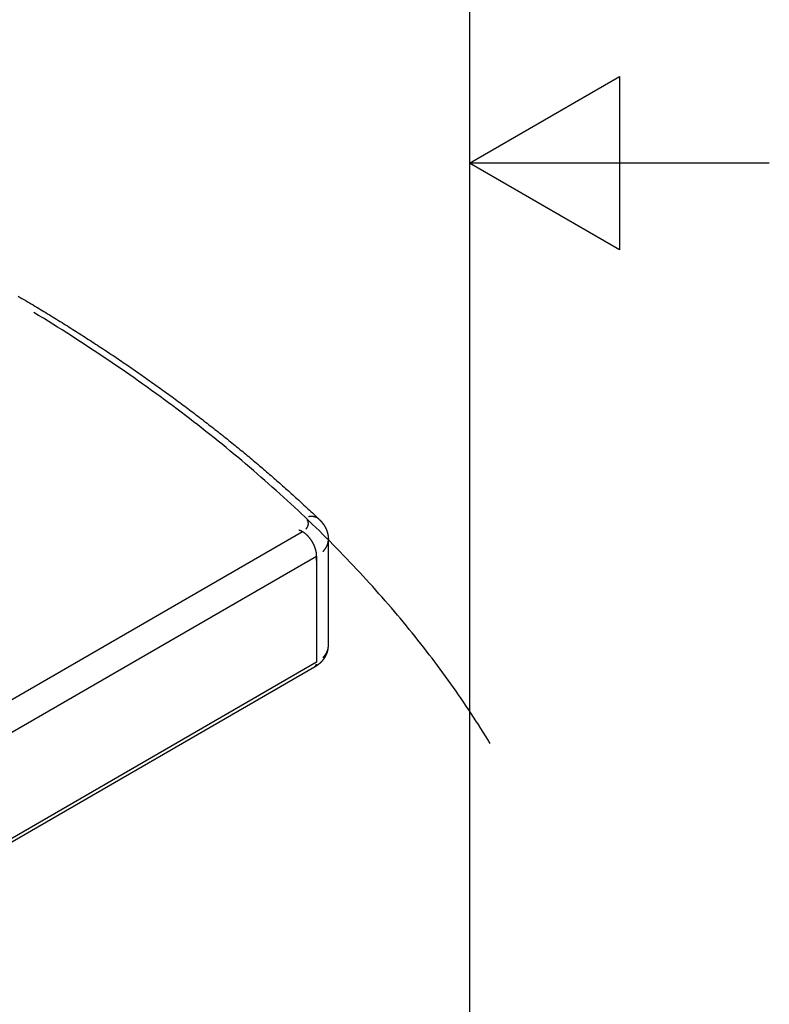
# Model space of a CAD drawing. Extents: x 0 to 446, y 0 to 315.
# Drawn here: x 408 to 446, y 115 to 165 of the extents above; entities that cross this region are included whole.
import ezdxf

# ---------------------------------------------------------------- set-up
doc = ezdxf.new("R2010")
doc.units = 0
doc.header["$LTSCALE"] = 1.5
doc.layers.get('0').update_dxf_attribs({"linetype": 'CONTINUOUS'})
doc.layers.add('BORDER__ISO_', color=7, linetype='CONTINUOUS')

# ---------------------------------------------------------------- blocks, each defined once
blk = doc.blocks.new('BORDERS_DEFAULT_BORDER')
at = {"layer": 'BORDER__ISO_', "flags": 128}
for points in [[(10, 10), (10, 200), (287, 200), (287, 10), (10, 10)], [(297, 105), (287, 105), (292, 107.887), (292, 102.113), (287, 105)]]:
    blk.add_lwpolyline(points, dxfattribs=at)

msp = doc.modelspace()

# ---------------------------------------------------------------- linework, layer by layer
for p, q in [((422.1407, 139.0685), (310.3869, 74.5474)), ((423.4336, 133.353), (423.4336, 138.6603)), ((311.094, 73.3227), (422.8478, 137.8438)), ((422.8478, 137.8438), (422.8478, 132.5365)), ((422.8478, 132.5365), (311.094, 68.0155)), ((310.9904, 67.7866), (422.7442, 132.3076))]:
    msp.add_line(p, q)
for points in [[(407.918, 150.847, 0), (408.01, 150.792, 0), (408.102, 150.738, 0), (408.195, 150.684, 0), (408.287, 150.629, 0), (408.379, 150.575, 0), (408.471, 150.52, 0), (408.562, 150.466, 0), (408.654, 150.411, 0), (408.746, 150.356, 0), (408.837, 150.302, 0), (408.928, 150.247, 0), (409.02, 150.192, 0), (409.111, 150.137, 0), (409.202, 150.082, 0), (409.292, 150.027, 0), (409.383, 149.971, 0), (409.474, 149.916, 0), (409.564, 149.861, 0), (409.655, 149.805, 0), (409.745, 149.75, 0), (409.835, 149.694, 0), (409.925, 149.639, 0), (410.015, 149.583, 0), (410.105, 149.527, 0), (410.194, 149.471, 0), (410.284, 149.416, 0), (410.373, 149.36, 0), (410.463, 149.304, 0), (410.552, 149.248, 0), (410.641, 149.191, 0), (410.73, 149.135, 0), (410.819, 149.079, 0), (410.907, 149.023, 0), (410.996, 148.966, 0), (411.084, 148.91, 0), (411.173, 148.853, 0), (411.261, 148.797, 0), (411.349, 148.74, 0), (411.437, 148.683, 0), (411.525, 148.626, 0), (411.612, 148.57, 0), (411.7, 148.513, 0), (411.788, 148.456, 0), (411.875, 148.399, 0), (411.962, 148.341, 0), (412.049, 148.284, 0), (412.136, 148.227, 0), (412.223, 148.17, 0), (412.31, 148.112, 0), (412.396, 148.055, 0), (412.483, 147.997, 0), (412.569, 147.94, 0), (412.656, 147.882, 0), (412.742, 147.825, 0), (412.828, 147.767, 0), (412.914, 147.709, 0), (412.999, 147.651, 0), (413.085, 147.593, 0), (413.171, 147.535, 0), (413.256, 147.477, 0), (413.341, 147.419, 0), (413.426, 147.361, 0), (413.511, 147.302, 0), (413.596, 147.244, 0), (413.681, 147.186, 0), (413.766, 147.127, 0), (413.85, 147.069, 0), (413.935, 147.01, 0), (414.019, 146.952, 0), (414.103, 146.893, 0), (414.187, 146.834, 0), (414.271, 146.775, 0), (414.355, 146.716, 0), (414.438, 146.657, 0), (414.522, 146.598, 0), (414.605, 146.539, 0), (414.688, 146.48, 0), (414.772, 146.421, 0), (414.855, 146.362, 0), (414.937, 146.302, 0), (415.02, 146.243, 0), (415.103, 146.184, 0), (415.185, 146.124, 0), (415.268, 146.065, 0), (415.35, 146.005, 0), (415.432, 145.945, 0), (415.514, 145.886, 0), (415.596, 145.826, 0), (415.678, 145.766, 0), (415.759, 145.706, 0), (415.841, 145.646, 0), (415.922, 145.586, 0), (416.003, 145.526, 0), (416.084, 145.466, 0), (416.165, 145.405, 0), (416.246, 145.345, 0), (416.327, 145.285, 0), (416.407, 145.224, 0), (416.488, 145.164, 0), (416.568, 145.103, 0), (416.648, 145.043, 0), (416.728, 144.982, 0), (416.808, 144.921, 0), (416.888, 144.861, 0), (416.968, 144.8, 0), (417.047, 144.739, 0), (417.127, 144.678, 0), (417.206, 144.617, 0), (417.285, 144.556, 0), (417.364, 144.495, 0), (417.443, 144.434, 0), (417.522, 144.372, 0), (417.6, 144.311, 0), (417.679, 144.25, 0), (417.757, 144.188, 0), (417.836, 144.127, 0), (417.914, 144.065, 0), (417.992, 144.004, 0), (418.069, 143.942, 0), (418.147, 143.88, 0), (418.225, 143.819, 0), (418.302, 143.757, 0), (418.379, 143.695, 0), (418.457, 143.633, 0), (418.534, 143.571, 0), (418.611, 143.509, 0), (418.687, 143.447, 0), (418.764, 143.385, 0), (418.841, 143.322, 0), (418.917, 143.26, 0), (418.993, 143.198, 0), (419.069, 143.135, 0), (419.145, 143.073, 0), (419.221, 143.01, 0), (419.297, 142.948, 0), (419.372, 142.885, 0), (419.448, 142.823, 0), (419.523, 142.76, 0), (419.598, 142.697, 0), (419.673, 142.634, 0), (419.748, 142.571, 0), (419.823, 142.508, 0), (419.898, 142.445, 0), (419.972, 142.382, 0), (420.047, 142.319, 0), (420.121, 142.256, 0), (420.195, 142.193, 0), (420.269, 142.129, 0), (420.343, 142.066, 0), (420.416, 142.003, 0), (420.49, 141.939, 0), (420.563, 141.876, 0), (420.637, 141.812, 0), (420.71, 141.748, 0), (420.783, 141.685, 0), (420.856, 141.621, 0), (420.928, 141.557, 0), (421.001, 141.493, 0), (421.073, 141.43, 0), (421.146, 141.366, 0), (421.218, 141.302, 0), (421.29, 141.237, 0), (421.362, 141.173, 0), (421.434, 141.109, 0), (421.505, 141.045, 0), (421.577, 140.981, 0), (421.648, 140.916, 0), (421.719, 140.852, 0), (421.791, 140.788, 0), (421.862, 140.723, 0), (421.932, 140.659, 0), (422.003, 140.594, 0), (422.074, 140.529, 0), (422.144, 140.465, 0), (422.214, 140.4, 0), (422.284, 140.335, 0), (422.354, 140.27, 0), (422.424, 140.205, 0), (422.494, 140.14, 0), (422.564, 140.075, 0), (422.633, 140.01, 0), (422.702, 139.945, 0), (422.771, 139.88, 0), (422.84, 139.815, 0), (422.909, 139.749, 0), (422.978, 139.684, 0)], [(431.523, 128.482, 0), (431.409, 128.67, 0), (431.293, 128.857, 0), (431.177, 129.044, 0), (431.059, 129.231, 0), (430.94, 129.418, 0), (430.821, 129.604, 0), (430.7, 129.79, 0), (430.578, 129.976, 0), (430.455, 130.162, 0), (430.331, 130.347, 0), (430.206, 130.533, 0), (430.08, 130.718, 0), (429.953, 130.902, 0), (429.824, 131.087, 0), (429.695, 131.271, 0), (429.565, 131.455, 0), (429.433, 131.639, 0), (429.301, 131.823, 0), (429.167, 132.006, 0), (429.033, 132.189, 0), (428.897, 132.372, 0), (428.761, 132.554, 0), (428.623, 132.737, 0), (428.484, 132.918, 0), (428.344, 133.1, 0), (428.203, 133.282, 0), (428.062, 133.463, 0), (427.919, 133.644, 0), (427.775, 133.824, 0), (427.63, 134.005, 0), (427.484, 134.185, 0), (427.337, 134.365, 0), (427.189, 134.544, 0), (427.039, 134.723, 0), (426.889, 134.902, 0), (426.738, 135.081, 0), (426.586, 135.259, 0), (426.433, 135.437, 0), (426.278, 135.615, 0), (426.123, 135.793, 0), (425.967, 135.97, 0), (425.81, 136.147, 0), (425.651, 136.323, 0), (425.492, 136.5, 0), (425.332, 136.676, 0), (425.17, 136.851, 0), (425.008, 137.027, 0), (424.845, 137.202, 0), (424.68, 137.376, 0), (424.515, 137.551, 0), (424.349, 137.725, 0), (424.181, 137.899, 0), (424.013, 138.072, 0), (423.844, 138.245, 0), (423.673, 138.418, 0), (423.502, 138.591, 0), (423.33, 138.763, 0), (423.156, 138.935, 0), (422.982, 139.106, 0), (422.807, 139.277, 0), (422.631, 139.448, 0), (422.453, 139.619, 0), (422.275, 139.789, 0), (422.096, 139.959, 0), (421.916, 140.128, 0), (421.735, 140.297, 0), (421.553, 140.466, 0), (421.37, 140.634, 0), (421.186, 140.803, 0), (421.001, 140.97, 0), (420.815, 141.138, 0), (420.628, 141.305, 0), (420.44, 141.471, 0), (420.251, 141.638, 0), (420.061, 141.804, 0), (419.871, 141.969, 0), (419.679, 142.134, 0), (419.486, 142.299, 0), (419.293, 142.464, 0), (419.098, 142.628, 0), (418.903, 142.791, 0), (418.707, 142.955, 0), (418.509, 143.118, 0), (418.311, 143.28, 0), (418.112, 143.443, 0), (417.912, 143.604, 0), (417.711, 143.766, 0), (417.509, 143.927, 0), (417.306, 144.088, 0), (417.102, 144.248, 0), (416.897, 144.408, 0), (416.692, 144.567, 0), (416.485, 144.726, 0), (416.278, 144.885, 0), (416.069, 145.043, 0), (415.86, 145.201, 0), (415.65, 145.359, 0), (415.439, 145.516, 0), (415.227, 145.673, 0), (415.014, 145.829, 0), (414.8, 145.985, 0), (414.586, 146.14, 0), (414.37, 146.295, 0), (414.154, 146.45, 0), (413.936, 146.604, 0), (413.718, 146.758, 0), (413.499, 146.912, 0), (413.279, 147.065, 0), (413.058, 147.217, 0), (412.836, 147.369, 0), (412.614, 147.521, 0), (412.39, 147.672, 0), (412.166, 147.823, 0), (411.941, 147.974, 0), (411.715, 148.124, 0), (411.488, 148.273, 0), (411.26, 148.422, 0), (411.031, 148.571, 0), (410.802, 148.719, 0), (410.572, 148.867, 0), (410.34, 149.014, 0), (410.108, 149.161, 0), (409.875, 149.308, 0), (409.642, 149.454, 0), (409.407, 149.6, 0), (409.172, 149.745, 0), (408.936, 149.889, 0), (408.699, 150.034, 0)], [(422.3, 139.188, 0), (422.303, 139.191, 0), (422.306, 139.195, 0), (422.309, 139.198, 0), (422.313, 139.202, 0), (422.316, 139.205, 0), (422.319, 139.208, 0), (422.322, 139.212, 0), (422.325, 139.215, 0), (422.328, 139.219, 0), (422.331, 139.222, 0), (422.334, 139.226, 0), (422.337, 139.229, 0), (422.34, 139.233, 0), (422.343, 139.236, 0), (422.346, 139.24, 0), (422.348, 139.243, 0), (422.351, 139.247, 0), (422.354, 139.251, 0), (422.356, 139.254, 0), (422.359, 139.258, 0), (422.361, 139.261, 0), (422.364, 139.265, 0), (422.366, 139.269, 0), (422.369, 139.272, 0), (422.371, 139.276, 0), (422.373, 139.279, 0), (422.376, 139.283, 0), (422.378, 139.287, 0), (422.38, 139.29, 0), (422.382, 139.294, 0), (422.384, 139.298, 0), (422.386, 139.301, 0), (422.388, 139.305, 0), (422.39, 139.309, 0), (422.392, 139.313, 0), (422.394, 139.316, 0), (422.396, 139.32, 0), (422.398, 139.324, 0), (422.4, 139.328, 0), (422.401, 139.331, 0), (422.403, 139.335, 0), (422.405, 139.339, 0), (422.406, 139.343, 0), (422.408, 139.346, 0), (422.409, 139.35, 0), (422.411, 139.354, 0), (422.412, 139.358, 0), (422.413, 139.362, 0), (422.415, 139.365, 0), (422.416, 139.369, 0), (422.417, 139.373, 0), (422.418, 139.377, 0), (422.42, 139.381, 0), (422.421, 139.384, 0), (422.422, 139.388, 0), (422.423, 139.392, 0), (422.424, 139.396, 0), (422.425, 139.4, 0), (422.426, 139.404, 0), (422.426, 139.407, 0), (422.427, 139.411, 0), (422.428, 139.415, 0), (422.429, 139.419, 0), (422.429, 139.423, 0), (422.43, 139.427, 0), (422.43, 139.431, 0), (422.431, 139.435, 0), (422.431, 139.438, 0), (422.432, 139.442, 0), (422.432, 139.446, 0), (422.432, 139.45, 0), (422.433, 139.454, 0), (422.433, 139.458, 0), (422.433, 139.462, 0), (422.433, 139.466, 0), (422.433, 139.469, 0), (422.434, 139.473, 0), (422.434, 139.477, 0), (422.434, 139.481, 0), (422.433, 139.485, 0), (422.433, 139.489, 0), (422.433, 139.493, 0), (422.433, 139.497, 0), (422.433, 139.5, 0), (422.432, 139.504, 0), (422.432, 139.508, 0), (422.432, 139.512, 0), (422.431, 139.516, 0), (422.431, 139.52, 0), (422.43, 139.524, 0), (422.43, 139.528, 0), (422.429, 139.531, 0), (422.428, 139.535, 0), (422.428, 139.539, 0), (422.427, 139.543, 0), (422.426, 139.547, 0), (422.425, 139.551, 0), (422.424, 139.555, 0), (422.424, 139.558, 0), (422.423, 139.562, 0), (422.422, 139.566, 0), (422.42, 139.57, 0), (422.419, 139.574, 0), (422.418, 139.578, 0), (422.417, 139.581, 0), (422.416, 139.585, 0), (422.414, 139.589, 0), (422.413, 139.593, 0), (422.412, 139.597, 0), (422.41, 139.6, 0), (422.409, 139.604, 0), (422.407, 139.608, 0), (422.406, 139.612, 0), (422.404, 139.616, 0), (422.403, 139.619, 0), (422.401, 139.623, 0), (422.399, 139.627, 0), (422.397, 139.631, 0), (422.396, 139.634, 0), (422.394, 139.638, 0), (422.392, 139.642, 0), (422.39, 139.645, 0), (422.388, 139.649, 0), (422.386, 139.653, 0), (422.384, 139.657, 0), (422.382, 139.66, 0), (422.38, 139.664, 0), (422.377, 139.668, 0)], [(422.978, 139.684, 0), (422.975, 139.687, 0), (422.972, 139.69, 0), (422.969, 139.692, 0), (422.966, 139.695, 0), (422.963, 139.698, 0), (422.96, 139.701, 0), (422.956, 139.703, 0), (422.953, 139.706, 0), (422.95, 139.709, 0), (422.947, 139.711, 0), (422.944, 139.714, 0), (422.94, 139.716, 0), (422.937, 139.719, 0), (422.934, 139.722, 0), (422.93, 139.724, 0), (422.927, 139.726, 0), (422.923, 139.729, 0), (422.92, 139.731, 0), (422.917, 139.734, 0), (422.913, 139.736, 0), (422.91, 139.738, 0), (422.906, 139.741, 0), (422.903, 139.743, 0), (422.899, 139.745, 0), (422.896, 139.747, 0), (422.892, 139.749, 0), (422.888, 139.752, 0), (422.885, 139.754, 0), (422.881, 139.756, 0), (422.877, 139.758, 0), (422.874, 139.76, 0), (422.87, 139.762, 0), (422.866, 139.764, 0), (422.862, 139.766, 0), (422.859, 139.768, 0), (422.855, 139.77, 0), (422.851, 139.772, 0), (422.847, 139.773, 0), (422.843, 139.775, 0), (422.84, 139.777, 0), (422.836, 139.779, 0), (422.832, 139.78, 0), (422.828, 139.782, 0), (422.824, 139.784, 0), (422.82, 139.785, 0), (422.816, 139.787, 0), (422.812, 139.789, 0), (422.808, 139.79, 0), (422.804, 139.792, 0), (422.8, 139.793, 0), (422.796, 139.795, 0), (422.792, 139.796, 0), (422.787, 139.797, 0), (422.783, 139.799, 0), (422.779, 139.8, 0), (422.775, 139.802, 0), (422.771, 139.803, 0), (422.767, 139.804, 0), (422.762, 139.805, 0), (422.758, 139.806, 0), (422.754, 139.808, 0), (422.75, 139.809, 0), (422.745, 139.81, 0), (422.741, 139.811, 0), (422.737, 139.812, 0), (422.732, 139.813, 0), (422.728, 139.814, 0), (422.724, 139.815, 0), (422.719, 139.816, 0), (422.715, 139.817, 0), (422.71, 139.818, 0), (422.706, 139.818, 0), (422.702, 139.819, 0), (422.697, 139.82, 0), (422.693, 139.821, 0), (422.688, 139.821, 0), (422.684, 139.822, 0), (422.679, 139.823, 0), (422.675, 139.823, 0), (422.67, 139.824, 0), (422.666, 139.825, 0), (422.661, 139.825, 0), (422.656, 139.826, 0), (422.652, 139.826, 0), (422.647, 139.826, 0), (422.643, 139.827, 0), (422.638, 139.827, 0), (422.633, 139.828, 0), (422.629, 139.828, 0), (422.624, 139.828, 0), (422.619, 139.828, 0), (422.615, 139.829, 0), (422.61, 139.829, 0), (422.605, 139.829, 0), (422.6, 139.829, 0), (422.596, 139.829, 0), (422.591, 139.829, 0), (422.586, 139.829, 0), (422.581, 139.829, 0), (422.577, 139.829, 0), (422.572, 139.829, 0), (422.567, 139.829, 0), (422.562, 139.829, 0), (422.557, 139.829, 0), (422.553, 139.829, 0), (422.548, 139.829, 0), (422.543, 139.828, 0), (422.538, 139.828, 0), (422.533, 139.828, 0), (422.528, 139.827, 0), (422.523, 139.827, 0), (422.519, 139.827, 0), (422.514, 139.826, 0), (422.509, 139.826, 0), (422.504, 139.825, 0), (422.499, 139.825, 0), (422.494, 139.824, 0), (422.489, 139.824, 0), (422.484, 139.823, 0), (422.479, 139.822, 0), (422.474, 139.822, 0), (422.469, 139.821, 0), (422.464, 139.82, 0), (422.459, 139.82, 0), (422.454, 139.819, 0), (422.449, 139.818, 0), (422.444, 139.817, 0), (422.439, 139.816, 0)], [(422.978, 139.684, 0), (422.98, 139.682, 0), (422.982, 139.68, 0), (422.984, 139.679, 0), (422.986, 139.677, 0), (422.987, 139.675, 0), (422.989, 139.673, 0), (422.991, 139.671, 0), (422.993, 139.669, 0), (422.995, 139.668, 0), (422.997, 139.666, 0), (422.999, 139.664, 0), (423.001, 139.662, 0), (423.003, 139.66, 0), (423.004, 139.658, 0), (423.006, 139.656, 0), (423.008, 139.655, 0), (423.01, 139.653, 0), (423.012, 139.651, 0), (423.014, 139.649, 0), (423.016, 139.647, 0), (423.018, 139.645, 0), (423.019, 139.643, 0), (423.021, 139.641, 0), (423.023, 139.639, 0), (423.025, 139.637, 0), (423.027, 139.636, 0), (423.029, 139.634, 0), (423.031, 139.632, 0), (423.032, 139.63, 0), (423.034, 139.628, 0), (423.036, 139.626, 0), (423.038, 139.624, 0), (423.04, 139.622, 0), (423.042, 139.62, 0), (423.043, 139.618, 0), (423.045, 139.616, 0), (423.047, 139.614, 0), (423.049, 139.612, 0), (423.051, 139.61, 0), (423.053, 139.608, 0), (423.054, 139.606, 0), (423.056, 139.604, 0), (423.058, 139.602, 0), (423.06, 139.6, 0), (423.062, 139.598, 0), (423.064, 139.596, 0), (423.065, 139.594, 0), (423.067, 139.592, 0), (423.069, 139.59, 0), (423.071, 139.588, 0), (423.073, 139.586, 0), (423.074, 139.584, 0), (423.076, 139.582, 0), (423.078, 139.58, 0), (423.08, 139.578, 0), (423.082, 139.576, 0), (423.083, 139.574, 0), (423.085, 139.572, 0), (423.087, 139.57, 0), (423.089, 139.568, 0), (423.091, 139.565, 0), (423.092, 139.563, 0), (423.094, 139.561, 0), (423.096, 139.559, 0), (423.098, 139.557, 0), (423.099, 139.555, 0), (423.101, 139.553, 0), (423.103, 139.551, 0), (423.105, 139.549, 0), (423.106, 139.547, 0), (423.108, 139.544, 0), (423.11, 139.542, 0), (423.112, 139.54, 0), (423.113, 139.538, 0), (423.115, 139.536, 0), (423.117, 139.534, 0), (423.119, 139.532, 0), (423.12, 139.529, 0), (423.122, 139.527, 0), (423.124, 139.525, 0), (423.126, 139.523, 0), (423.127, 139.521, 0), (423.129, 139.518, 0), (423.131, 139.516, 0), (423.133, 139.514, 0), (423.134, 139.512, 0), (423.136, 139.51, 0), (423.138, 139.507, 0), (423.139, 139.505, 0), (423.141, 139.503, 0), (423.143, 139.501, 0), (423.145, 139.499, 0), (423.146, 139.496, 0), (423.148, 139.494, 0), (423.15, 139.492, 0), (423.151, 139.49, 0), (423.153, 139.487, 0), (423.155, 139.485, 0), (423.156, 139.483, 0), (423.158, 139.481, 0), (423.16, 139.478, 0), (423.161, 139.476, 0), (423.163, 139.474, 0), (423.165, 139.471, 0), (423.166, 139.469, 0), (423.168, 139.467, 0), (423.17, 139.464, 0), (423.171, 139.462, 0), (423.173, 139.46, 0), (423.175, 139.458, 0), (423.176, 139.455, 0), (423.178, 139.453, 0), (423.18, 139.451, 0), (423.181, 139.448, 0), (423.183, 139.446, 0), (423.185, 139.443, 0), (423.186, 139.441, 0), (423.188, 139.439, 0), (423.189, 139.436, 0), (423.191, 139.434, 0), (423.193, 139.432, 0), (423.194, 139.429, 0), (423.196, 139.427, 0), (423.197, 139.425, 0), (423.199, 139.422, 0), (423.201, 139.42, 0), (423.202, 139.417, 0), (423.204, 139.415, 0), (423.205, 139.412, 0), (423.207, 139.41, 0), (423.209, 139.408, 0), (423.21, 139.405, 0), (423.212, 139.403, 0), (423.213, 139.4, 0), (423.215, 139.398, 0), (423.216, 139.395, 0), (423.218, 139.393, 0), (423.219, 139.391, 0), (423.221, 139.388, 0), (423.223, 139.386, 0), (423.224, 139.383, 0), (423.226, 139.381, 0), (423.227, 139.378, 0), (423.229, 139.376, 0), (423.23, 139.373, 0), (423.232, 139.371, 0), (423.233, 139.368, 0), (423.235, 139.366, 0), (423.236, 139.363, 0), (423.238, 139.361, 0), (423.239, 139.358, 0), (423.241, 139.356, 0), (423.242, 139.353, 0), (423.244, 139.35, 0), (423.245, 139.348, 0), (423.247, 139.345, 0), (423.248, 139.343, 0), (423.25, 139.34, 0), (423.251, 139.338, 0), (423.253, 139.335, 0), (423.254, 139.333, 0), (423.256, 139.33, 0), (423.257, 139.327, 0), (423.259, 139.325, 0), (423.26, 139.322, 0), (423.261, 139.32, 0), (423.263, 139.317, 0), (423.264, 139.314, 0), (423.266, 139.312, 0), (423.267, 139.309, 0), (423.269, 139.306, 0), (423.27, 139.304, 0), (423.271, 139.301, 0), (423.273, 139.299, 0), (423.274, 139.296, 0), (423.276, 139.293, 0), (423.277, 139.291, 0), (423.278, 139.288, 0), (423.28, 139.285, 0), (423.281, 139.283, 0), (423.283, 139.28, 0), (423.284, 139.277, 0), (423.285, 139.275, 0), (423.287, 139.272, 0), (423.288, 139.269, 0), (423.289, 139.266, 0), (423.291, 139.264, 0), (423.292, 139.261, 0), (423.293, 139.258, 0), (423.295, 139.256, 0), (423.296, 139.253, 0), (423.297, 139.25, 0), (423.299, 139.247, 0), (423.3, 139.245, 0), (423.301, 139.242, 0), (423.303, 139.239, 0), (423.304, 139.236, 0), (423.305, 139.234, 0), (423.306, 139.231, 0), (423.308, 139.228, 0), (423.309, 139.225, 0), (423.31, 139.223, 0), (423.312, 139.22, 0), (423.313, 139.217, 0), (423.314, 139.214, 0), (423.315, 139.211, 0), (423.317, 139.209, 0), (423.318, 139.206, 0), (423.319, 139.203, 0), (423.32, 139.2, 0), (423.321, 139.197, 0), (423.323, 139.195, 0), (423.324, 139.192, 0), (423.325, 139.189, 0), (423.326, 139.186, 0), (423.328, 139.183, 0), (423.329, 139.18, 0), (423.33, 139.178, 0), (423.331, 139.175, 0), (423.332, 139.172, 0), (423.333, 139.169, 0), (423.335, 139.166, 0), (423.336, 139.163, 0), (423.337, 139.16, 0), (423.338, 139.157, 0), (423.339, 139.155, 0), (423.34, 139.152, 0), (423.341, 139.149, 0), (423.343, 139.146, 0), (423.344, 139.143, 0), (423.345, 139.14, 0), (423.346, 139.137, 0), (423.347, 139.134, 0), (423.348, 139.131, 0), (423.349, 139.128, 0), (423.35, 139.125, 0), (423.351, 139.122, 0), (423.352, 139.12, 0), (423.353, 139.117, 0), (423.355, 139.114, 0), (423.356, 139.111, 0), (423.357, 139.108, 0), (423.358, 139.105, 0), (423.359, 139.102, 0), (423.36, 139.099, 0), (423.361, 139.096, 0), (423.362, 139.093, 0), (423.363, 139.09, 0), (423.364, 139.087, 0), (423.365, 139.084, 0), (423.366, 139.081, 0), (423.367, 139.078, 0), (423.368, 139.075, 0), (423.369, 139.072, 0), (423.37, 139.069, 0), (423.371, 139.066, 0), (423.372, 139.063, 0), (423.373, 139.06, 0), (423.373, 139.057, 0), (423.374, 139.054, 0), (423.375, 139.051, 0), (423.376, 139.048, 0), (423.377, 139.045, 0), (423.378, 139.042, 0), (423.379, 139.039, 0), (423.38, 139.036, 0), (423.381, 139.032, 0), (423.382, 139.029, 0), (423.382, 139.026, 0), (423.383, 139.023, 0), (423.384, 139.02, 0), (423.385, 139.017, 0), (423.386, 139.014, 0), (423.387, 139.011, 0), (423.388, 139.008, 0), (423.388, 139.005, 0), (423.389, 139.002, 0), (423.39, 138.999, 0), (423.391, 138.996, 0), (423.392, 138.992, 0), (423.392, 138.989, 0), (423.393, 138.986, 0), (423.394, 138.983, 0), (423.395, 138.98, 0), (423.396, 138.977, 0), (423.396, 138.974, 0), (423.397, 138.971, 0), (423.398, 138.967, 0), (423.398, 138.964, 0), (423.399, 138.961, 0), (423.4, 138.958, 0), (423.401, 138.955, 0), (423.401, 138.952, 0), (423.402, 138.949, 0), (423.403, 138.946, 0), (423.403, 138.942, 0), (423.404, 138.939, 0), (423.405, 138.936, 0), (423.405, 138.933, 0), (423.406, 138.93, 0), (423.407, 138.927, 0), (423.407, 138.923, 0), (423.408, 138.92, 0), (423.409, 138.917, 0), (423.409, 138.914, 0), (423.41, 138.911, 0), (423.41, 138.907, 0), (423.411, 138.904, 0), (423.412, 138.901, 0), (423.412, 138.898, 0), (423.413, 138.895, 0), (423.413, 138.892, 0), (423.414, 138.888, 0), (423.414, 138.885, 0), (423.415, 138.882, 0), (423.416, 138.879, 0), (423.416, 138.876, 0), (423.417, 138.872, 0), (423.417, 138.869, 0), (423.418, 138.866, 0), (423.418, 138.863, 0), (423.419, 138.859, 0), (423.419, 138.856, 0), (423.42, 138.853, 0), (423.42, 138.85, 0), (423.42, 138.847, 0), (423.421, 138.843, 0), (423.421, 138.84, 0), (423.422, 138.837, 0), (423.422, 138.834, 0), (423.423, 138.83, 0), (423.423, 138.827, 0), (423.423, 138.824, 0), (423.424, 138.821, 0), (423.424, 138.817, 0), (423.425, 138.814, 0), (423.425, 138.811, 0), (423.425, 138.808, 0), (423.426, 138.804, 0), (423.426, 138.801, 0), (423.426, 138.798, 0), (423.427, 138.795, 0), (423.427, 138.791, 0), (423.427, 138.788, 0), (423.428, 138.785, 0), (423.428, 138.782, 0), (423.428, 138.778, 0), (423.429, 138.775, 0), (423.429, 138.772, 0), (423.429, 138.769, 0), (423.429, 138.765, 0), (423.43, 138.762, 0), (423.43, 138.759, 0), (423.43, 138.755, 0), (423.43, 138.752, 0), (423.431, 138.749, 0), (423.431, 138.746, 0), (423.431, 138.742, 0), (423.431, 138.739, 0), (423.431, 138.736, 0), (423.432, 138.733, 0), (423.432, 138.729, 0), (423.432, 138.726, 0), (423.432, 138.723, 0), (423.432, 138.719, 0), (423.432, 138.716, 0), (423.433, 138.713, 0), (423.433, 138.71, 0), (423.433, 138.706, 0), (423.433, 138.703, 0), (423.433, 138.7, 0), (423.433, 138.696, 0), (423.433, 138.693, 0), (423.433, 138.69, 0), (423.433, 138.687, 0), (423.433, 138.683, 0), (423.433, 138.68, 0), (423.433, 138.677, 0), (423.433, 138.673, 0), (423.434, 138.67, 0), (423.434, 138.667, 0), (423.434, 138.664, 0), (423.434, 138.66, 0)], [(422.824, 137.646, 0), (422.827, 137.658, 0), (422.829, 137.669, 0), (422.832, 137.681, 0), (422.834, 137.692, 0), (422.836, 137.704, 0), (422.838, 137.716, 0), (422.84, 137.728, 0), (422.842, 137.741, 0), (422.843, 137.753, 0), (422.844, 137.766, 0), (422.845, 137.778, 0), (422.846, 137.791, 0), (422.847, 137.804, 0), (422.847, 137.817, 0), (422.848, 137.83, 0), (422.848, 137.844, 0), (422.848, 137.857, 0), (422.847, 137.871, 0), (422.847, 137.884, 0), (422.846, 137.898, 0), (422.845, 137.912, 0), (422.844, 137.926, 0), (422.843, 137.94, 0), (422.842, 137.954, 0), (422.84, 137.968, 0), (422.838, 137.982, 0), (422.836, 137.997, 0), (422.834, 138.011, 0), (422.832, 138.025, 0), (422.829, 138.04, 0), (422.827, 138.054, 0), (422.824, 138.069, 0), (422.821, 138.084, 0), (422.817, 138.098, 0), (422.814, 138.113, 0), (422.81, 138.128, 0), (422.806, 138.143, 0), (422.802, 138.158, 0), (422.798, 138.172, 0), (422.794, 138.187, 0), (422.789, 138.202, 0), (422.785, 138.217, 0), (422.78, 138.232, 0), (422.775, 138.247, 0), (422.77, 138.262, 0), (422.764, 138.277, 0), (422.759, 138.292, 0), (422.753, 138.307, 0), (422.747, 138.322, 0), (422.741, 138.336, 0), (422.735, 138.351, 0), (422.729, 138.366, 0), (422.722, 138.381, 0), (422.715, 138.396, 0), (422.709, 138.41, 0), (422.702, 138.425, 0), (422.695, 138.44, 0), (422.687, 138.454, 0), (422.68, 138.469, 0), (422.672, 138.483, 0), (422.665, 138.498, 0), (422.657, 138.512, 0), (422.649, 138.526, 0), (422.641, 138.541, 0), (422.632, 138.555, 0), (422.624, 138.569, 0), (422.616, 138.583, 0), (422.607, 138.597, 0), (422.598, 138.61, 0), (422.589, 138.624, 0), (422.58, 138.638, 0), (422.571, 138.651, 0), (422.562, 138.665, 0), (422.553, 138.678, 0), (422.543, 138.691, 0), (422.534, 138.704, 0), (422.524, 138.717, 0), (422.514, 138.73, 0), (422.504, 138.742, 0), (422.494, 138.755, 0), (422.484, 138.767, 0), (422.474, 138.78, 0), (422.464, 138.792, 0), (422.453, 138.804, 0), (422.443, 138.816, 0), (422.432, 138.827, 0), (422.422, 138.839, 0), (422.411, 138.85, 0), (422.401, 138.861, 0), (422.39, 138.872, 0), (422.379, 138.883, 0), (422.368, 138.894, 0), (422.357, 138.904, 0), (422.346, 138.915, 0), (422.335, 138.925, 0), (422.324, 138.935, 0), (422.312, 138.945, 0), (422.301, 138.954, 0), (422.29, 138.964, 0), (422.279, 138.973, 0), (422.267, 138.982, 0), (422.256, 138.991, 0), (422.244, 139, 0), (422.233, 139.008, 0), (422.221, 139.017, 0), (422.21, 139.025, 0), (422.198, 139.032, 0), (422.187, 139.04, 0), (422.175, 139.047, 0), (422.164, 139.055, 0), (422.152, 139.062, 0), (422.141, 139.069, 0), (422.129, 139.075, 0), (422.118, 139.081, 0), (422.106, 139.088, 0), (422.094, 139.093, 0), (422.083, 139.099, 0), (422.071, 139.105, 0), (422.06, 139.11, 0), (422.048, 139.115, 0), (422.037, 139.12, 0), (422.025, 139.124, 0), (422.014, 139.128, 0), (422.003, 139.132, 0), (421.991, 139.136, 0), (421.98, 139.14, 0), (421.969, 139.143, 0), (421.958, 139.146, 0)], [(423.166, 138.083, 0), (423.17, 138.087, 0), (423.174, 138.091, 0), (423.178, 138.095, 0), (423.182, 138.099, 0), (423.186, 138.103, 0), (423.19, 138.108, 0), (423.194, 138.112, 0), (423.197, 138.116, 0), (423.201, 138.12, 0), (423.205, 138.124, 0), (423.209, 138.128, 0), (423.213, 138.133, 0), (423.216, 138.137, 0), (423.22, 138.141, 0), (423.224, 138.145, 0), (423.227, 138.15, 0), (423.231, 138.154, 0), (423.234, 138.158, 0), (423.238, 138.162, 0), (423.242, 138.167, 0), (423.245, 138.171, 0), (423.248, 138.175, 0), (423.252, 138.179, 0), (423.255, 138.184, 0), (423.259, 138.188, 0), (423.262, 138.192, 0), (423.265, 138.197, 0), (423.269, 138.201, 0), (423.272, 138.205, 0), (423.275, 138.21, 0), (423.278, 138.214, 0), (423.281, 138.218, 0), (423.284, 138.223, 0), (423.288, 138.227, 0), (423.291, 138.232, 0), (423.294, 138.236, 0), (423.297, 138.24, 0), (423.3, 138.245, 0), (423.302, 138.249, 0), (423.305, 138.254, 0), (423.308, 138.258, 0), (423.311, 138.262, 0), (423.314, 138.267, 0), (423.317, 138.271, 0), (423.319, 138.276, 0), (423.322, 138.28, 0), (423.325, 138.285, 0), (423.327, 138.289, 0), (423.33, 138.294, 0), (423.333, 138.298, 0), (423.335, 138.303, 0), (423.338, 138.307, 0), (423.34, 138.312, 0), (423.343, 138.316, 0), (423.345, 138.321, 0), (423.347, 138.325, 0), (423.35, 138.33, 0), (423.352, 138.334, 0), (423.354, 138.339, 0), (423.357, 138.343, 0), (423.359, 138.348, 0), (423.361, 138.352, 0), (423.363, 138.357, 0), (423.365, 138.361, 0), (423.368, 138.366, 0), (423.37, 138.371, 0), (423.372, 138.375, 0), (423.374, 138.38, 0), (423.376, 138.384, 0), (423.378, 138.389, 0), (423.379, 138.393, 0), (423.381, 138.398, 0), (423.383, 138.403, 0), (423.385, 138.407, 0), (423.387, 138.412, 0), (423.388, 138.416, 0), (423.39, 138.421, 0), (423.392, 138.426, 0), (423.394, 138.43, 0), (423.395, 138.435, 0), (423.397, 138.44, 0), (423.398, 138.444, 0), (423.4, 138.449, 0), (423.401, 138.454, 0), (423.403, 138.458, 0), (423.404, 138.463, 0), (423.405, 138.468, 0), (423.407, 138.472, 0), (423.408, 138.477, 0), (423.409, 138.481, 0), (423.411, 138.486, 0), (423.412, 138.491, 0), (423.413, 138.496, 0), (423.414, 138.5, 0), (423.415, 138.505, 0), (423.416, 138.51, 0), (423.417, 138.514, 0), (423.419, 138.519, 0), (423.419, 138.524, 0), (423.42, 138.528, 0), (423.421, 138.533, 0), (423.422, 138.538, 0), (423.423, 138.542, 0), (423.424, 138.547, 0), (423.425, 138.552, 0), (423.425, 138.556, 0), (423.426, 138.561, 0), (423.427, 138.566, 0), (423.428, 138.571, 0), (423.428, 138.575, 0), (423.429, 138.58, 0), (423.429, 138.585, 0), (423.43, 138.589, 0), (423.43, 138.594, 0), (423.431, 138.599, 0), (423.431, 138.604, 0), (423.432, 138.608, 0), (423.432, 138.613, 0), (423.432, 138.618, 0), (423.432, 138.622, 0), (423.433, 138.627, 0), (423.433, 138.632, 0), (423.433, 138.637, 0), (423.433, 138.641, 0), (423.433, 138.646, 0), (423.433, 138.651, 0), (423.434, 138.656, 0), (423.434, 138.66, 0)], [(422.744, 132.308, 0), (422.747, 132.309, 0), (422.75, 132.311, 0), (422.753, 132.313, 0), (422.756, 132.314, 0), (422.759, 132.316, 0), (422.762, 132.318, 0), (422.765, 132.32, 0), (422.768, 132.321, 0), (422.771, 132.323, 0), (422.773, 132.325, 0), (422.776, 132.327, 0), (422.779, 132.328, 0), (422.782, 132.33, 0), (422.785, 132.332, 0), (422.788, 132.334, 0), (422.791, 132.335, 0), (422.794, 132.337, 0), (422.797, 132.339, 0), (422.799, 132.341, 0), (422.802, 132.343, 0), (422.805, 132.344, 0), (422.808, 132.346, 0), (422.811, 132.348, 0), (422.814, 132.35, 0), (422.817, 132.352, 0), (422.819, 132.353, 0), (422.822, 132.355, 0), (422.825, 132.357, 0), (422.828, 132.359, 0), (422.831, 132.361, 0), (422.834, 132.363, 0), (422.836, 132.365, 0), (422.839, 132.366, 0), (422.842, 132.368, 0), (422.845, 132.37, 0), (422.848, 132.372, 0), (422.851, 132.374, 0), (422.853, 132.376, 0), (422.856, 132.378, 0), (422.859, 132.38, 0), (422.862, 132.381, 0), (422.865, 132.383, 0), (422.867, 132.385, 0), (422.87, 132.387, 0), (422.873, 132.389, 0), (422.876, 132.391, 0), (422.878, 132.393, 0), (422.881, 132.395, 0), (422.884, 132.397, 0), (422.887, 132.399, 0), (422.889, 132.401, 0), (422.892, 132.403, 0), (422.895, 132.405, 0), (422.898, 132.407, 0), (422.9, 132.409, 0), (422.903, 132.411, 0), (422.906, 132.413, 0), (422.908, 132.415, 0), (422.911, 132.417, 0), (422.914, 132.419, 0), (422.917, 132.421, 0), (422.919, 132.423, 0), (422.922, 132.425, 0), (422.925, 132.427, 0), (422.927, 132.429, 0), (422.93, 132.431, 0), (422.933, 132.433, 0), (422.935, 132.435, 0), (422.938, 132.437, 0), (422.941, 132.439, 0), (422.943, 132.441, 0), (422.946, 132.443, 0), (422.949, 132.445, 0), (422.951, 132.447, 0), (422.954, 132.449, 0), (422.957, 132.451, 0), (422.959, 132.453, 0), (422.962, 132.455, 0), (422.964, 132.458, 0), (422.967, 132.46, 0), (422.97, 132.462, 0), (422.972, 132.464, 0), (422.975, 132.466, 0), (422.977, 132.468, 0), (422.98, 132.47, 0), (422.983, 132.472, 0), (422.985, 132.475, 0), (422.988, 132.477, 0), (422.99, 132.479, 0), (422.993, 132.481, 0), (422.996, 132.483, 0), (422.998, 132.485, 0), (423.001, 132.488, 0), (423.003, 132.49, 0), (423.006, 132.492, 0), (423.008, 132.494, 0), (423.011, 132.496, 0), (423.013, 132.499, 0), (423.016, 132.501, 0), (423.018, 132.503, 0), (423.021, 132.505, 0), (423.023, 132.507, 0), (423.026, 132.51, 0), (423.028, 132.512, 0), (423.031, 132.514, 0), (423.033, 132.516, 0), (423.036, 132.519, 0), (423.038, 132.521, 0), (423.041, 132.523, 0), (423.043, 132.525, 0), (423.046, 132.528, 0), (423.048, 132.53, 0), (423.051, 132.532, 0), (423.053, 132.535, 0), (423.056, 132.537, 0), (423.058, 132.539, 0), (423.061, 132.541, 0), (423.063, 132.544, 0), (423.065, 132.546, 0), (423.068, 132.548, 0), (423.07, 132.551, 0), (423.073, 132.553, 0), (423.075, 132.555, 0), (423.077, 132.558, 0), (423.08, 132.56, 0), (423.082, 132.563, 0), (423.085, 132.565, 0), (423.087, 132.567, 0), (423.089, 132.57, 0), (423.092, 132.572, 0), (423.094, 132.574, 0), (423.096, 132.577, 0), (423.099, 132.579, 0), (423.101, 132.582, 0), (423.103, 132.584, 0), (423.106, 132.586, 0), (423.108, 132.589, 0), (423.11, 132.591, 0), (423.113, 132.594, 0), (423.115, 132.596, 0), (423.117, 132.599, 0), (423.12, 132.601, 0), (423.122, 132.604, 0), (423.124, 132.606, 0), (423.126, 132.609, 0), (423.129, 132.611, 0), (423.131, 132.613, 0), (423.133, 132.616, 0), (423.136, 132.618, 0), (423.138, 132.621, 0), (423.14, 132.623, 0), (423.142, 132.626, 0), (423.145, 132.629, 0), (423.147, 132.631, 0), (423.149, 132.634, 0), (423.151, 132.636, 0), (423.153, 132.639, 0), (423.156, 132.641, 0), (423.158, 132.644, 0), (423.16, 132.646, 0), (423.162, 132.649, 0), (423.164, 132.651, 0), (423.166, 132.654, 0), (423.169, 132.657, 0), (423.171, 132.659, 0), (423.173, 132.662, 0), (423.175, 132.664, 0), (423.177, 132.667, 0), (423.179, 132.67, 0), (423.182, 132.672, 0), (423.184, 132.675, 0), (423.186, 132.678, 0), (423.188, 132.68, 0), (423.19, 132.683, 0), (423.192, 132.686, 0), (423.194, 132.688, 0), (423.196, 132.691, 0), (423.198, 132.694, 0), (423.2, 132.696, 0), (423.202, 132.699, 0), (423.204, 132.702, 0), (423.207, 132.704, 0), (423.209, 132.707, 0), (423.211, 132.71, 0), (423.213, 132.712, 0), (423.215, 132.715, 0), (423.217, 132.718, 0), (423.219, 132.721, 0), (423.221, 132.723, 0), (423.223, 132.726, 0), (423.225, 132.729, 0), (423.227, 132.732, 0), (423.229, 132.734, 0), (423.231, 132.737, 0), (423.233, 132.74, 0), (423.234, 132.743, 0), (423.236, 132.745, 0), (423.238, 132.748, 0), (423.24, 132.751, 0), (423.242, 132.754, 0), (423.244, 132.757, 0), (423.246, 132.759, 0), (423.248, 132.762, 0), (423.25, 132.765, 0), (423.252, 132.768, 0), (423.254, 132.771, 0), (423.255, 132.774, 0), (423.257, 132.776, 0), (423.259, 132.779, 0), (423.261, 132.782, 0), (423.263, 132.785, 0), (423.265, 132.788, 0), (423.266, 132.791, 0), (423.268, 132.794, 0), (423.27, 132.797, 0), (423.272, 132.8, 0), (423.274, 132.802, 0), (423.275, 132.805, 0), (423.277, 132.808, 0), (423.279, 132.811, 0), (423.281, 132.814, 0), (423.283, 132.817, 0), (423.284, 132.82, 0), (423.286, 132.823, 0), (423.288, 132.826, 0), (423.289, 132.829, 0), (423.291, 132.832, 0), (423.293, 132.835, 0), (423.295, 132.838, 0), (423.296, 132.841, 0), (423.298, 132.844, 0), (423.3, 132.847, 0), (423.301, 132.85, 0), (423.303, 132.853, 0), (423.305, 132.856, 0), (423.306, 132.859, 0), (423.308, 132.862, 0), (423.309, 132.865, 0), (423.311, 132.868, 0), (423.313, 132.871, 0), (423.314, 132.874, 0), (423.316, 132.877, 0), (423.317, 132.88, 0), (423.319, 132.883, 0), (423.32, 132.886, 0), (423.322, 132.889, 0), (423.324, 132.892, 0), (423.325, 132.896, 0), (423.327, 132.899, 0), (423.328, 132.902, 0), (423.33, 132.905, 0), (423.331, 132.908, 0), (423.333, 132.911, 0), (423.334, 132.914, 0), (423.335, 132.917, 0), (423.337, 132.921, 0), (423.338, 132.924, 0), (423.34, 132.927, 0), (423.341, 132.93, 0), (423.343, 132.933, 0), (423.344, 132.936, 0), (423.345, 132.939, 0), (423.347, 132.943, 0), (423.348, 132.946, 0), (423.35, 132.949, 0), (423.351, 132.952, 0), (423.352, 132.955, 0), (423.354, 132.959, 0), (423.355, 132.962, 0), (423.356, 132.965, 0), (423.358, 132.968, 0), (423.359, 132.971, 0), (423.36, 132.975, 0), (423.361, 132.978, 0), (423.363, 132.981, 0), (423.364, 132.984, 0), (423.365, 132.988, 0), (423.366, 132.991, 0), (423.368, 132.994, 0), (423.369, 132.997, 0), (423.37, 133.001, 0), (423.371, 133.004, 0), (423.373, 133.007, 0), (423.374, 133.011, 0), (423.375, 133.014, 0), (423.376, 133.017, 0), (423.377, 133.02, 0), (423.378, 133.024, 0), (423.379, 133.027, 0), (423.381, 133.03, 0), (423.382, 133.034, 0), (423.383, 133.037, 0), (423.384, 133.04, 0), (423.385, 133.044, 0), (423.386, 133.047, 0), (423.387, 133.05, 0), (423.388, 133.054, 0), (423.389, 133.057, 0), (423.39, 133.06, 0), (423.391, 133.064, 0), (423.392, 133.067, 0), (423.393, 133.07, 0), (423.394, 133.074, 0), (423.395, 133.077, 0), (423.396, 133.081, 0), (423.397, 133.084, 0), (423.398, 133.087, 0), (423.399, 133.091, 0), (423.4, 133.094, 0), (423.401, 133.097, 0), (423.401, 133.101, 0), (423.402, 133.104, 0), (423.403, 133.108, 0), (423.404, 133.111, 0), (423.405, 133.115, 0), (423.406, 133.118, 0), (423.406, 133.121, 0), (423.407, 133.125, 0), (423.408, 133.128, 0), (423.409, 133.132, 0), (423.41, 133.135, 0), (423.41, 133.139, 0), (423.411, 133.142, 0), (423.412, 133.145, 0), (423.413, 133.149, 0), (423.413, 133.152, 0), (423.414, 133.156, 0), (423.415, 133.159, 0), (423.415, 133.163, 0), (423.416, 133.166, 0), (423.417, 133.17, 0), (423.417, 133.173, 0), (423.418, 133.177, 0), (423.419, 133.18, 0), (423.419, 133.184, 0), (423.42, 133.187, 0), (423.42, 133.191, 0), (423.421, 133.194, 0), (423.421, 133.198, 0), (423.422, 133.201, 0), (423.422, 133.205, 0), (423.423, 133.208, 0), (423.423, 133.212, 0), (423.424, 133.215, 0), (423.424, 133.219, 0), (423.425, 133.222, 0), (423.425, 133.226, 0), (423.426, 133.229, 0), (423.426, 133.233, 0), (423.427, 133.236, 0), (423.427, 133.24, 0), (423.427, 133.243, 0), (423.428, 133.247, 0), (423.428, 133.25, 0), (423.429, 133.254, 0), (423.429, 133.257, 0), (423.429, 133.261, 0), (423.43, 133.264, 0), (423.43, 133.268, 0), (423.43, 133.271, 0), (423.43, 133.275, 0), (423.431, 133.279, 0), (423.431, 133.282, 0), (423.431, 133.286, 0), (423.431, 133.289, 0), (423.432, 133.293, 0), (423.432, 133.296, 0), (423.432, 133.3, 0), (423.432, 133.303, 0), (423.432, 133.307, 0), (423.433, 133.31, 0), (423.433, 133.314, 0), (423.433, 133.318, 0), (423.433, 133.321, 0), (423.433, 133.325, 0), (423.433, 133.328, 0), (423.433, 133.332, 0), (423.433, 133.335, 0), (423.433, 133.339, 0), (423.433, 133.342, 0), (423.434, 133.346, 0), (423.434, 133.349, 0), (423.434, 133.353, 0)], [(423.166, 132.776, 0), (423.17, 132.78, 0), (423.174, 132.784, 0), (423.178, 132.788, 0), (423.182, 132.792, 0), (423.186, 132.796, 0), (423.19, 132.8, 0), (423.194, 132.805, 0), (423.197, 132.809, 0), (423.201, 132.813, 0), (423.205, 132.817, 0), (423.209, 132.821, 0), (423.213, 132.825, 0), (423.216, 132.83, 0), (423.22, 132.834, 0), (423.224, 132.838, 0), (423.227, 132.842, 0), (423.231, 132.847, 0), (423.234, 132.851, 0), (423.238, 132.855, 0), (423.242, 132.859, 0), (423.245, 132.864, 0), (423.248, 132.868, 0), (423.252, 132.872, 0), (423.255, 132.876, 0), (423.259, 132.881, 0), (423.262, 132.885, 0), (423.265, 132.889, 0), (423.269, 132.894, 0), (423.272, 132.898, 0), (423.275, 132.902, 0), (423.278, 132.907, 0), (423.281, 132.911, 0), (423.284, 132.916, 0), (423.288, 132.92, 0), (423.291, 132.924, 0), (423.294, 132.929, 0), (423.297, 132.933, 0), (423.3, 132.937, 0), (423.302, 132.942, 0), (423.305, 132.946, 0), (423.308, 132.951, 0), (423.311, 132.955, 0), (423.314, 132.96, 0), (423.317, 132.964, 0), (423.319, 132.968, 0), (423.322, 132.973, 0), (423.325, 132.977, 0), (423.327, 132.982, 0), (423.33, 132.986, 0), (423.333, 132.991, 0), (423.335, 132.995, 0), (423.338, 133, 0), (423.34, 133.004, 0), (423.343, 133.009, 0), (423.345, 133.013, 0), (423.347, 133.018, 0), (423.35, 133.022, 0), (423.352, 133.027, 0), (423.354, 133.031, 0), (423.357, 133.036, 0), (423.359, 133.041, 0), (423.361, 133.045, 0), (423.363, 133.05, 0), (423.365, 133.054, 0), (423.368, 133.059, 0), (423.37, 133.063, 0), (423.372, 133.068, 0), (423.374, 133.072, 0), (423.376, 133.077, 0), (423.378, 133.082, 0), (423.379, 133.086, 0), (423.381, 133.091, 0), (423.383, 133.095, 0), (423.385, 133.1, 0), (423.387, 133.105, 0), (423.388, 133.109, 0), (423.39, 133.114, 0), (423.392, 133.119, 0), (423.394, 133.123, 0), (423.395, 133.128, 0), (423.397, 133.132, 0), (423.398, 133.137, 0), (423.4, 133.142, 0), (423.401, 133.146, 0), (423.403, 133.151, 0), (423.404, 133.156, 0), (423.405, 133.16, 0), (423.407, 133.165, 0), (423.408, 133.17, 0), (423.409, 133.174, 0), (423.411, 133.179, 0), (423.412, 133.184, 0), (423.413, 133.188, 0), (423.414, 133.193, 0), (423.415, 133.198, 0), (423.416, 133.202, 0), (423.417, 133.207, 0), (423.419, 133.212, 0), (423.419, 133.216, 0), (423.42, 133.221, 0), (423.421, 133.226, 0), (423.422, 133.23, 0), (423.423, 133.235, 0), (423.424, 133.24, 0), (423.425, 133.245, 0), (423.425, 133.249, 0), (423.426, 133.254, 0), (423.427, 133.259, 0), (423.428, 133.263, 0), (423.428, 133.268, 0), (423.429, 133.273, 0), (423.429, 133.278, 0), (423.43, 133.282, 0), (423.43, 133.287, 0), (423.431, 133.292, 0), (423.431, 133.296, 0), (423.432, 133.301, 0), (423.432, 133.306, 0), (423.432, 133.311, 0), (423.432, 133.315, 0), (423.433, 133.32, 0), (423.433, 133.325, 0), (423.433, 133.329, 0), (423.433, 133.334, 0), (423.433, 133.339, 0), (423.433, 133.344, 0), (423.434, 133.348, 0), (423.434, 133.353, 0)], [(422.744, 132.308, 0), (422.745, 132.308, 0), (422.746, 132.309, 0), (422.747, 132.309, 0), (422.748, 132.31, 0), (422.749, 132.311, 0), (422.75, 132.311, 0), (422.751, 132.312, 0), (422.752, 132.313, 0), (422.753, 132.313, 0), (422.754, 132.314, 0), (422.755, 132.315, 0), (422.756, 132.315, 0), (422.757, 132.316, 0), (422.758, 132.317, 0), (422.759, 132.317, 0), (422.76, 132.318, 0), (422.761, 132.319, 0), (422.762, 132.319, 0), (422.763, 132.32, 0), (422.764, 132.321, 0), (422.765, 132.322, 0), (422.766, 132.322, 0), (422.767, 132.323, 0), (422.768, 132.324, 0), (422.768, 132.325, 0), (422.769, 132.325, 0), (422.77, 132.326, 0), (422.771, 132.327, 0), (422.772, 132.328, 0), (422.773, 132.329, 0), (422.774, 132.329, 0), (422.775, 132.33, 0), (422.776, 132.331, 0), (422.776, 132.332, 0), (422.777, 132.333, 0), (422.778, 132.334, 0), (422.779, 132.334, 0), (422.78, 132.335, 0), (422.781, 132.336, 0), (422.782, 132.337, 0), (422.782, 132.338, 0), (422.783, 132.339, 0), (422.784, 132.34, 0), (422.785, 132.34, 0), (422.786, 132.341, 0), (422.787, 132.342, 0), (422.787, 132.343, 0), (422.788, 132.344, 0), (422.789, 132.345, 0), (422.79, 132.346, 0), (422.791, 132.347, 0), (422.791, 132.348, 0), (422.792, 132.349, 0), (422.793, 132.35, 0), (422.794, 132.351, 0), (422.794, 132.352, 0), (422.795, 132.353, 0), (422.796, 132.354, 0), (422.797, 132.355, 0), (422.797, 132.356, 0), (422.798, 132.357, 0), (422.799, 132.358, 0), (422.8, 132.359, 0), (422.8, 132.36, 0), (422.801, 132.361, 0), (422.802, 132.362, 0), (422.803, 132.363, 0), (422.803, 132.364, 0), (422.804, 132.365, 0), (422.805, 132.366, 0), (422.805, 132.367, 0), (422.806, 132.368, 0), (422.807, 132.369, 0), (422.807, 132.37, 0), (422.808, 132.371, 0), (422.809, 132.373, 0), (422.809, 132.374, 0), (422.81, 132.375, 0), (422.811, 132.376, 0), (422.811, 132.377, 0), (422.812, 132.378, 0), (422.813, 132.379, 0), (422.813, 132.38, 0), (422.814, 132.382, 0), (422.814, 132.383, 0), (422.815, 132.384, 0), (422.816, 132.385, 0), (422.816, 132.386, 0), (422.817, 132.387, 0), (422.817, 132.389, 0), (422.818, 132.39, 0), (422.819, 132.391, 0), (422.819, 132.392, 0), (422.82, 132.393, 0), (422.82, 132.395, 0), (422.821, 132.396, 0), (422.821, 132.397, 0), (422.822, 132.398, 0), (422.822, 132.4, 0), (422.823, 132.401, 0), (422.824, 132.402, 0), (422.824, 132.403, 0), (422.825, 132.405, 0), (422.825, 132.406, 0), (422.826, 132.407, 0), (422.826, 132.408, 0), (422.827, 132.41, 0), (422.827, 132.411, 0), (422.828, 132.412, 0), (422.828, 132.414, 0), (422.829, 132.415, 0), (422.829, 132.416, 0), (422.829, 132.417, 0), (422.83, 132.419, 0), (422.83, 132.42, 0), (422.831, 132.421, 0), (422.831, 132.423, 0), (422.832, 132.424, 0), (422.832, 132.425, 0), (422.833, 132.427, 0), (422.833, 132.428, 0), (422.833, 132.43, 0), (422.834, 132.431, 0), (422.834, 132.432, 0), (422.835, 132.434, 0), (422.835, 132.435, 0), (422.835, 132.436, 0), (422.836, 132.438, 0)]]:
    msp.add_polyline3d(points)

# ---------------------------------------------------------------- block references
at = {"xscale": 1.5, "yscale": 1.5, "zscale": 1.5}
msp.add_blockref('BORDERS_DEFAULT_BORDER', (0, 0), dxfattribs=at)

doc.saveas('drawing.dxf')
